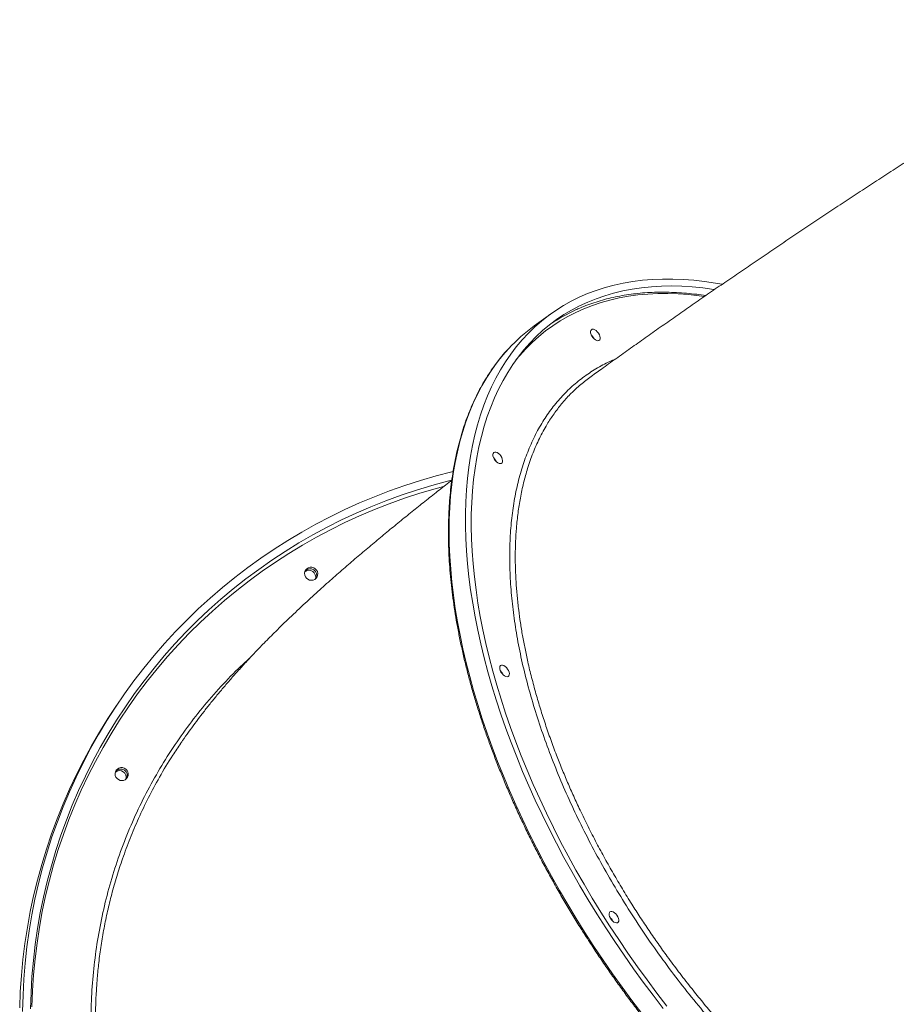
# Model space of a CAD drawing. Units: millimetres. Extents: x -5432 to 41499, y -6117 to 10713.
# Drawn here: x 12975 to 13635, y -2360 to -1618 of the extents above; entities that cross this region are included whole.
import ezdxf

# ---------------------------------------------------------------- set-up
doc = ezdxf.new("R2010")
doc.units = ezdxf.units.MM

msp = doc.modelspace()

# ---------------------------------------------------------------- linework, layer by layer
at = {"color": 7, "linetype": 'Continuous', "lineweight": 15}
for p, q in [((13374.99, -1840.11), (13362.72, -1848.99)), ((13049.35, -2133.16), (13047.03, -2136.59))]:
    msp.add_line(p, q, dxfattribs=at)
at = {"color": 7, "linetype": 'Continuous', "lineweight": 15, "flags": 128}
for points in [[(13459.83, -2363.21), (13452.23, -2353.36), (13444.77, -2343.39), (13437.47, -2333.31), (13430.32, -2323.11), (13423.33, -2312.82), (13416.51, -2302.44), (13409.86, -2291.98), (13403.39, -2281.44), (13397.1, -2270.83), (13391, -2260.17), (13385.09, -2249.46), (13379.39, -2238.7), (13373.88, -2227.92), (13368.58, -2217.11), (13363.49, -2206.29), (13358.62, -2195.46), (13353.96, -2184.63), (13349.53, -2173.81), (13345.32, -2163.01), (13341.35, -2152.24), (13337.6, -2141.51), (13334.09, -2130.82), (13330.82, -2120.18), (13327.79, -2109.61), (13325, -2099.11), (13322.46, -2088.68), (13320.16, -2078.35), (13318.12, -2068.1), (13316.32, -2057.96), (13314.78, -2047.94), (13313.49, -2038.03), (13312.46, -2028.24), (13311.68, -2018.6), (13311.16, -2009.09), (13310.89, -1999.74), (13310.88, -1990.54), (13311.13, -1981.51), (13311.63, -1972.65), (13312.39, -1963.97), (13313.41, -1955.47), (13314.68, -1947.17), (13316.2, -1939.07), (13317.98, -1931.17), (13320, -1923.49), (13322.28, -1916.02), (13324.8, -1908.77), (13327.57, -1901.76), (13330.58, -1894.98), (13333.84, -1888.44), (13337.33, -1882.15), (13341.05, -1876.11), (13345.01, -1870.33), (13349.2, -1864.8), (13353.62, -1859.54), (13358.26, -1854.55), (13363.12, -1849.83), (13368.19, -1845.39), (13373.47, -1841.22), (13378.96, -1837.34), (13384.66, -1833.75), (13390.55, -1830.45), (13396.63, -1827.43), (13402.91, -1824.72), (13409.36, -1822.3), (13416, -1820.17), (13422.81, -1818.35), (13429.78, -1816.83), (13436.92, -1815.61), (13444.22, -1814.7), (13451.66, -1814.09), (13459.25, -1813.78), (13466.98, -1813.78), (13474.85, -1814.08), (13482.83, -1814.69), (13490.94, -1815.61), (13499.17, -1816.83), (13504.11, -1817.69)], [(13462.64, -2361.53), (13455.07, -2351.74), (13447.64, -2341.82), (13440.36, -2331.79), (13433.24, -2321.65), (13426.28, -2311.41), (13419.49, -2301.07), (13412.87, -2290.66), (13406.43, -2280.17), (13400.18, -2269.61), (13394.11, -2258.99), (13388.24, -2248.33), (13382.57, -2237.62), (13377.1, -2226.89), (13371.84, -2216.13), (13366.79, -2205.35), (13361.95, -2194.57), (13357.34, -2183.8), (13352.95, -2173.03), (13348.79, -2162.29), (13344.86, -2151.57), (13341.16, -2140.89), (13337.7, -2130.26), (13334.48, -2119.68), (13331.5, -2109.17), (13328.76, -2098.72), (13326.27, -2088.36), (13324.03, -2078.09), (13322.05, -2067.91), (13320.31, -2057.84), (13318.83, -2047.89), (13317.6, -2038.05), (13316.63, -2028.34), (13315.91, -2018.77), (13315.45, -2009.35), (13315.25, -2000.08), (13315.31, -1990.97), (13315.63, -1982.02), (13316.2, -1973.25), (13317.03, -1964.66), (13318.11, -1956.27), (13319.46, -1948.06), (13321.05, -1940.06), (13322.9, -1932.27), (13325, -1924.69), (13327.35, -1917.33), (13329.95, -1910.2), (13332.79, -1903.31), (13335.88, -1896.65), (13339.21, -1890.23), (13342.78, -1884.07), (13346.58, -1878.15), (13350.61, -1872.5), (13354.88, -1867.11), (13359.37, -1861.99), (13364.08, -1857.13), (13369.01, -1852.56), (13374.16, -1848.26), (13379.51, -1844.25), (13385.07, -1840.52), (13390.83, -1837.08), (13396.79, -1833.94), (13402.94, -1831.08), (13409.28, -1828.53), (13415.8, -1826.27), (13422.49, -1824.32), (13429.36, -1822.66), (13436.39, -1821.31), (13443.59, -1820.26), (13450.93, -1819.52), (13458.43, -1819.09), (13466.06, -1818.96), (13473.83, -1819.14), (13481.74, -1819.62), (13489.76, -1820.41), (13497.9, -1821.51), (13498.39, -1821.59)], [(13411.41, -1860.09), (13410.64, -1860.23), (13409.73, -1860.06), (13408.74, -1859.57), (13407.75, -1858.81), (13406.84, -1857.84), (13406.07, -1856.72), (13405.5, -1855.53), (13405.16, -1854.38), (13405.1, -1853.33), (13405.3, -1852.48), (13405.76, -1851.88), (13406.44, -1851.57), (13407.29, -1851.59), (13408.25, -1851.92), (13409.25, -1852.55), (13410.21, -1853.42), (13411.06, -1854.48), (13411.74, -1855.64), (13412.19, -1856.82), (13412.39, -1857.93), (13412.33, -1858.89), (13411.99, -1859.63), (13411.41, -1860.09)], [(13337.88, -1952.64), (13337.11, -1952.79), (13336.2, -1952.61), (13335.21, -1952.13), (13334.22, -1951.37), (13333.31, -1950.39), (13332.54, -1949.27), (13331.96, -1948.09), (13331.63, -1946.93), (13331.57, -1945.89), (13331.77, -1945.04), (13332.23, -1944.43), (13332.91, -1944.13), (13333.76, -1944.14), (13334.72, -1944.48), (13335.72, -1945.1), (13336.68, -1945.98), (13337.53, -1947.04), (13338.2, -1948.2), (13338.66, -1949.38), (13338.86, -1950.49), (13338.79, -1951.45), (13338.46, -1952.19), (13337.88, -1952.64)], [(12977.38, -2365.58), (12977.67, -2353.37), (12978.3, -2341.18), (12979.28, -2329.02), (12980.61, -2316.91), (12982.29, -2304.84), (12984.3, -2292.83), (12986.66, -2280.89), (12989.36, -2269.04), (12992.4, -2257.27), (12995.78, -2245.59), (12999.48, -2234.03), (13003.52, -2222.58), (13007.89, -2211.26), (13012.58, -2200.07), (13017.59, -2189.02), (13022.91, -2178.13), (13028.55, -2167.4), (13034.5, -2156.83), (13040.74, -2146.44), (13047.29, -2136.24), (13054.12, -2126.24), (13061.25, -2116.43), (13068.65, -2106.84), (13076.34, -2097.46), (13084.29, -2088.3), (13092.5, -2079.38), (13100.97, -2070.7), (13109.69, -2062.26), (13118.65, -2054.08), (13127.85, -2046.15), (13137.28, -2038.49), (13146.93, -2031.1), (13156.79, -2023.99), (13166.86, -2017.16), (13177.12, -2010.62), (13187.57, -2004.38), (13198.21, -1998.43), (13209.02, -1992.79), (13219.99, -1987.45), (13231.12, -1982.42), (13242.39, -1977.72), (13253.8, -1973.33), (13265.34, -1969.26), (13277, -1965.52), (13288.77, -1962.11), (13300.64, -1959.03), (13301.54, -1958.81)], [(12983.36, -2363.55), (12983.71, -2351.4), (12984.41, -2339.27), (12985.46, -2327.18), (12986.86, -2315.12), (12988.6, -2303.13), (12990.69, -2291.19), (12993.12, -2279.33), (12995.89, -2267.55), (12999, -2255.86), (13002.45, -2244.27), (13006.24, -2232.79), (13010.35, -2221.43), (13014.79, -2210.19), (13019.56, -2199.1), (13024.65, -2188.15), (13030.05, -2177.36), (13035.76, -2166.73), (13041.78, -2156.28), (13048.11, -2146), (13054.73, -2135.92), (13061.64, -2126.03), (13068.84, -2116.35), (13076.32, -2106.88), (13084.07, -2097.64), (13092.09, -2088.62), (13100.37, -2079.84), (13108.91, -2071.3), (13117.7, -2063.01), (13126.72, -2054.97), (13135.98, -2047.2), (13145.47, -2039.7), (13155.17, -2032.48), (13165.09, -2025.53), (13175.2, -2018.88), (13185.52, -2012.51), (13196.01, -2006.45), (13206.69, -2000.68), (13217.53, -1995.22), (13228.54, -1990.08), (13239.69, -1985.25), (13250.99, -1980.73), (13262.42, -1976.55), (13273.98, -1972.68), (13285.65, -1969.15), (13297.42, -1965.95), (13300.55, -1965.16)], [(13197.37, -2039.97), (13196.15, -2040.5), (13194.81, -2040.68), (13193.47, -2040.49), (13192.22, -2039.95), (13191.16, -2039.11), (13190.35, -2038.01), (13189.87, -2036.75), (13189.75, -2035.42), (13190, -2034.11), (13190.59, -2032.93), (13191.49, -2031.95), (13192.63, -2031.26), (13193.92, -2030.9), (13195.27, -2030.91), (13196.58, -2031.27), (13197.75, -2031.97), (13198.69, -2032.95), (13199.34, -2034.14), (13199.64, -2035.45), (13199.58, -2036.78), (13199.16, -2038.04), (13198.4, -2039.13), (13197.37, -2039.97)], [(13342.99, -2113.17), (13342.22, -2113.31), (13341.31, -2113.14), (13340.32, -2112.65), (13339.33, -2111.89), (13338.42, -2110.92), (13337.65, -2109.8), (13337.07, -2108.61), (13336.74, -2107.46), (13336.68, -2106.41), (13336.88, -2105.56), (13337.34, -2104.96), (13338.02, -2104.65), (13338.87, -2104.67), (13339.83, -2105), (13340.83, -2105.63), (13341.79, -2106.5), (13342.64, -2107.56), (13343.31, -2108.72), (13343.77, -2109.9), (13343.97, -2111.01), (13343.9, -2111.97), (13343.57, -2112.71), (13342.99, -2113.17)], [(13047.03, -2136.59), (13041.66, -2144.75), (13035.27, -2155.04), (13029.17, -2165.52), (13023.38, -2176.17), (13017.9, -2186.99), (13012.73, -2197.96), (13007.88, -2209.08), (13003.35, -2220.33), (12999.15, -2231.72), (12995.27, -2243.23), (12991.73, -2254.85), (12988.53, -2266.57), (12985.66, -2278.38), (12983.13, -2290.28), (12980.94, -2302.26), (12979.09, -2314.29), (12977.59, -2326.39), (12976.44, -2338.53), (12975.63, -2350.7), (12975.17, -2362.9)], [(13054.68, -2190.9), (13053.46, -2191.43), (13052.12, -2191.61), (13050.78, -2191.42), (13049.53, -2190.88), (13048.47, -2190.04), (13047.66, -2188.94), (13047.18, -2187.68), (13047.06, -2186.35), (13047.31, -2185.04), (13047.9, -2183.86), (13048.8, -2182.88), (13049.94, -2182.19), (13051.23, -2181.83), (13052.58, -2181.84), (13053.89, -2182.2), (13055.06, -2182.9), (13056, -2183.88), (13056.65, -2185.07), (13056.95, -2186.38), (13056.89, -2187.71), (13056.47, -2188.97), (13055.71, -2190.06), (13054.68, -2190.9)], [(13425.37, -2298.65), (13424.6, -2298.79), (13423.69, -2298.62), (13422.7, -2298.13), (13421.71, -2297.37), (13420.8, -2296.4), (13420.03, -2295.28), (13419.46, -2294.09), (13419.12, -2292.94), (13419.06, -2291.89), (13419.26, -2291.04), (13419.72, -2290.43), (13420.4, -2290.13), (13421.25, -2290.14), (13422.21, -2290.48), (13423.21, -2291.11), (13424.17, -2291.98), (13425.02, -2293.04), (13425.7, -2294.2), (13426.15, -2295.38), (13426.35, -2296.49), (13426.28, -2297.45), (13425.95, -2298.19), (13425.37, -2298.65)]]:
    msp.add_lwpolyline(points, dxfattribs=at)
at = {"color": 8, "linetype": 'Continuous', "lineweight": 15, "flags": 128}
for points in [[(13490.76, -1826.85), (13486.98, -1826.34), (13478.97, -1825.48), (13471.07, -1824.92), (13463.3, -1824.67), (13455.66, -1824.72), (13448.17, -1825.07), (13440.82, -1825.73), (13433.62, -1826.7), (13426.58, -1827.97), (13419.7, -1829.54), (13413, -1831.41), (13406.46, -1833.58), (13400.11, -1836.05), (13393.94, -1838.82), (13387.96, -1841.88), (13382.17, -1845.23), (13376.59, -1848.87), (13371.21, -1852.79), (13366.03, -1857), (13361.07, -1861.48), (13356.33, -1866.24), (13351.8, -1871.28), (13349.2, -1874.42)], [(13343.46, -1866.08), (13339.11, -1871.02), (13334.81, -1876.41), (13330.73, -1882.07), (13326.89, -1887.98), (13323.28, -1894.15), (13319.91, -1900.57), (13316.77, -1907.23), (13313.88, -1914.12), (13311.23, -1921.25), (13308.83, -1928.61), (13306.68, -1936.19), (13304.78, -1943.98), (13303.13, -1951.98), (13301.74, -1960.18), (13300.59, -1968.58), (13299.71, -1977.17), (13299.08, -1985.94), (13298.7, -1994.89), (13298.58, -2004.01), (13298.72, -2013.28), (13299.11, -2022.71), (13299.76, -2032.29), (13300.67, -2042), (13301.83, -2051.85), (13303.25, -2061.82), (13304.92, -2071.9), (13306.84, -2082.1), (13309.01, -2092.39), (13311.43, -2102.77), (13314.09, -2113.23), (13317, -2123.77), (13320.15, -2134.38), (13323.54, -2145.04), (13327.17, -2155.75), (13331.03, -2166.51), (13335.12, -2177.29), (13339.44, -2188.1), (13343.99, -2198.93), (13348.75, -2209.76), (13353.74, -2220.58), (13358.93, -2231.4), (13364.33, -2242.2), (13369.94, -2252.97), (13375.75, -2263.7), (13381.75, -2274.39), (13387.95, -2285.03), (13394.33, -2295.6), (13400.89, -2306.1)], [(13294.29, -1970.06), (13288.13, -1971.73), (13276.49, -1975.17), (13264.96, -1978.93), (13253.55, -1983.02), (13242.27, -1987.43), (13231.13, -1992.16), (13220.14, -1997.2), (13209.3, -2002.56), (13198.63, -2008.22), (13188.14, -2014.19), (13177.83, -2020.45), (13167.71, -2027), (13157.79, -2033.84), (13148.07, -2040.97), (13138.58, -2048.36), (13129.3, -2056.03), (13120.26, -2063.96), (13111.45, -2072.15), (13102.89, -2080.59), (13094.58, -2089.27), (13086.53, -2098.19), (13078.75, -2107.34), (13071.23, -2116.71), (13064, -2126.29), (13057.05, -2136.08), (13050.38, -2146.07), (13044.02, -2156.26), (13037.95, -2166.62), (13032.18, -2177.16), (13026.73, -2187.86), (13021.58, -2198.72), (13016.76, -2209.73), (13012.26, -2220.87), (13008.08, -2232.15), (13004.23, -2243.55), (13000.71, -2255.06), (12997.53, -2266.67), (12994.69, -2278.38), (12992.18, -2290.17), (12990.02, -2302.03), (12988.2, -2313.96), (12986.72, -2325.94), (12985.59, -2337.97), (12984.8, -2350.03), (12984.37, -2362.12)], [(13400.89, -2306.1), (13407.62, -2316.53), (13414.53, -2326.87), (13421.6, -2337.11), (13428.83, -2347.25), (13436.21, -2357.27), (13443.74, -2367.18)]]:
    msp.add_lwpolyline(points, dxfattribs=at)
at = {"color": 7, "linetype": 'Continuous', "lineweight": 15}
for centre, radius, start, end in [((13447.34, -1954.66), 129.22, 114.45958, 123.96841), ((13439.47, -1954.85), 130.76, 125.94465, 137.24504), ((13399.58, -1862.52), 8.97, 24.54732, 47.25055), ((13399.58, -1862.52), 8.97, 24.54991, 47.24796), ((13326.05, -1955.08), 8.97, 24.54732, 47.25055), ((13193.86, -2037.01), 5.02, 335.31721, 136.64208), ((13193.86, -2037.02), 5.02, 335.61086, 136.34756), ((13193.08, -2038.18), 5.03, 343.61907, 128.34022), ((13331.16, -2115.6), 8.97, 24.54732, 47.25055), ((13050.39, -2189.11), 5.03, 343.61907, 128.34022), ((13051.17, -2187.95), 5.02, 334.76671, 137.19435), ((13051.17, -2187.94), 5.02, 335.31721, 136.64208), ((13413.54, -2301.08), 8.97, 24.54732, 47.25055)]:
    msp.add_arc(centre, radius, start, end, dxfattribs=at)
for points, knots in [([(13812.55, -1618.34), (13812.1, -1618.62), (13807.48, -1621.43), (13798.68, -1626.81), (13786.15, -1634.5), (13773.6, -1642.24), (13761.04, -1650.03), (13748.48, -1657.85), (13735.92, -1665.71), (13723.36, -1673.61), (13710.81, -1681.54), (13698.28, -1689.49), (13685.76, -1697.47), (13673.27, -1705.47), (13660.81, -1713.5), (13648.38, -1721.53), (13635.99, -1729.59), (13623.64, -1737.65), (13611.33, -1745.72), (13599.08, -1753.79), (13586.88, -1761.87), (13574.74, -1769.94), (13562.67, -1778.02), (13550.66, -1786.08), (13538.73, -1794.14), (13526.87, -1802.18), (13515.09, -1810.22), (13503.4, -1818.23), (13491.79, -1826.23), (13480.28, -1834.21), (13468.85, -1842.17), (13457.53, -1850.1), (13446.3, -1858.01), (13435.18, -1865.89), (13424.16, -1873.74), (13413.92, -1881.08), (13407.41, -1885.78), (13404.48, -1887.89)], [0, 0, 0, 0, 0.003203, 0.032556, 0.06189, 0.091204, 0.120503, 0.149789, 0.179065, 0.208332, 0.237594, 0.266853, 0.296112, 0.325371, 0.354635, 0.383905, 0.413183, 0.442472, 0.471775, 0.501095, 0.530434, 0.559795, 0.589182, 0.618598, 0.648045, 0.677528, 0.707051, 0.736618, 0.766233, 0.795902, 0.825629, 0.855421, 0.885284, 0.915225, 0.945252, 0.975374, 1, 1, 1, 1]), ([(13491.86, -1826.19), (13489.58, -1825.86), (13484.71, -1825.15), (13477.36, -1824.4), (13469.81, -1823.86), (13462.38, -1823.61), (13455.06, -1823.64), (13447.87, -1823.94), (13440.8, -1824.52), (13433.88, -1825.37), (13427.09, -1826.5), (13420.45, -1827.9), (13413.96, -1829.58), (13407.63, -1831.52), (13401.47, -1833.75), (13396.96, -1835.56), (13394.56, -1836.7), (13394.1, -1836.92)], [0, 0, 0, 0, 0.062428, 0.133396, 0.204352, 0.275292, 0.346213, 0.417112, 0.487987, 0.558835, 0.629654, 0.700441, 0.771196, 0.841917, 0.912605, 0.983262, 1, 1, 1, 1]), ([(13343.27, -1866.28), (13343.04, -1866.51), (13341.32, -1868.3), (13338.29, -1871.88), (13334.19, -1877.03), (13330.32, -1882.45), (13326.64, -1888.08), (13323.19, -1893.95), (13319.94, -1900.04), (13316.91, -1906.35), (13314.1, -1912.88), (13311.51, -1919.62), (13309.14, -1926.56), (13307, -1933.71), (13305.08, -1941.05), (13303.39, -1948.58), (13301.93, -1956.3), (13300.7, -1964.2), (13299.7, -1972.27), (13298.93, -1980.51), (13298.39, -1988.91), (13298.08, -1997.46), (13298.01, -2006.17), (13298.17, -2015.02), (13298.56, -2024), (13299.18, -2033.12), (13300.04, -2042.35), (13301.12, -2051.71), (13302.43, -2061.18), (13303.98, -2070.75), (13305.75, -2080.41), (13307.74, -2090.17), (13309.96, -2100.01), (13312.41, -2109.92), (13315.07, -2119.91), (13317.96, -2129.95), (13321.06, -2140.06), (13324.37, -2150.2), (13327.9, -2160.39), (13331.64, -2170.61), (13335.59, -2180.86), (13339.74, -2191.13), (13344.09, -2201.4), (13348.64, -2211.68), (13353.38, -2221.96), (13358.32, -2232.23), (13363.44, -2242.48), (13368.75, -2252.7), (13374.24, -2262.89), (13379.91, -2273.04), (13385.75, -2283.14), (13391.75, -2293.19), (13396.6, -2301.04), (13400.55, -2307.29), (13404.54, -2313.51), (13409.98, -2321.81), (13416.6, -2331.58), (13423.37, -2341.26), (13430.27, -2350.85), (13437.32, -2360.33), (13444.49, -2369.7), (13451.8, -2378.96), (13459.22, -2388.1), (13466.76, -2397.1), (13474.41, -2405.97), (13482.16, -2414.7), (13490.02, -2423.28), (13497.97, -2431.71), (13506.01, -2439.98), (13514.13, -2448.08), (13522.32, -2456.01), (13530.59, -2463.76), (13538.92, -2471.32), (13547.32, -2478.7), (13555.76, -2485.89), (13564.26, -2492.87), (13572.79, -2499.66), (13581.36, -2506.23), (13589.96, -2512.59), (13598.59, -2518.73), (13607.23, -2524.65), (13615.88, -2530.34), (13624.53, -2535.8), (13633.19, -2541.03), (13641.83, -2546.02), (13650.47, -2550.76), (13659.08, -2555.26), (13667.67, -2559.52), (13676.22, -2563.51), (13684.74, -2567.26), (13693.21, -2570.75), (13701.64, -2573.97), (13710.01, -2576.94), (13718.31, -2579.63), (13726.55, -2582.07), (13734.71, -2584.23), (13742.8, -2586.12), (13750.79, -2587.74), (13758.7, -2589.09), (13766.51, -2590.16), (13774.22, -2590.96), (13781.82, -2591.48), (13789.3, -2591.73), (13796.67, -2591.7), (13803.91, -2591.39), (13811.01, -2590.81), (13817.99, -2589.95), (13824.82, -2588.81), (13831.51, -2587.41), (13838.04, -2585.72), (13844.41, -2583.79), (13848.51, -2582.28), (13850.55, -2581.53)], [0, 0, 0, 0, 0.00137, 0.010585, 0.019803, 0.029024, 0.038248, 0.047477, 0.056711, 0.065948, 0.075189, 0.084434, 0.093683, 0.102935, 0.112189, 0.121446, 0.130705, 0.139966, 0.149229, 0.158492, 0.167757, 0.177022, 0.186287, 0.195553, 0.204819, 0.214085, 0.223351, 0.232617, 0.241883, 0.251148, 0.260413, 0.269677, 0.278942, 0.288205, 0.297469, 0.306732, 0.315995, 0.325257, 0.334519, 0.34378, 0.353042, 0.362303, 0.371563, 0.380824, 0.390084, 0.399344, 0.408603, 0.417862, 0.427122, 0.436381, 0.44564, 0.454898, 0.464157, 0.467472, 0.472346, 0.481605, 0.490863, 0.500122, 0.50938, 0.518638, 0.527897, 0.537155, 0.546414, 0.555672, 0.564931, 0.574189, 0.583448, 0.592707, 0.601967, 0.611226, 0.620486, 0.629745, 0.639005, 0.648266, 0.657526, 0.666787, 0.676049, 0.68531, 0.694572, 0.703835, 0.713098, 0.722361, 0.731624, 0.740888, 0.750153, 0.759418, 0.768683, 0.777949, 0.787215, 0.796481, 0.805748, 0.815014, 0.824281, 0.833548, 0.842815, 0.852082, 0.861348, 0.870614, 0.879879, 0.889143, 0.898405, 0.907666, 0.916925, 0.926181, 0.935434, 0.944685, 0.953932, 0.963175, 0.972414, 0.981649, 0.99088, 1, 1, 1, 1]), ([(13404.51, -1887.93), (13401.91, -1889.84), (13397.83, -1892.85), (13394.16, -1896.41), (13392.83, -1897.71)], [0, 0, 0, 0, 0.636068, 1, 1, 1, 1]), ([(13300.6, -1965.3), (13299.87, -1965.86), (13295.85, -1968.99), (13288.66, -1974.64), (13279.02, -1982.27), (13269.44, -1989.94), (13259.9, -1997.68), (13250.36, -2005.5), (13240.79, -2013.45), (13231.15, -2021.59), (13221.35, -2029.99), (13211.31, -2038.77), (13200.86, -2048.1), (13189.79, -2058.22), (13178.76, -2068.61), (13168.51, -2078.61), (13159.63, -2087.54), (13151.91, -2095.56), (13144.98, -2102.97), (13138.63, -2109.97), (13132.72, -2116.69), (13127.15, -2123.2), (13121.85, -2129.6), (13116.76, -2135.93), (13111.84, -2142.24), (13107.07, -2148.56), (13102.42, -2154.94), (13098.91, -2159.89), (13096.95, -2162.77), (13096.5, -2163.44)], [0, 0, 0, 0, 0.008743, 0.048421, 0.088621, 0.129433, 0.17097, 0.21338, 0.256856, 0.301659, 0.348154, 0.396864, 0.448573, 0.504451, 0.56598, 0.620502, 0.666802, 0.707546, 0.744249, 0.777903, 0.809201, 0.838646, 0.866614, 0.893398, 0.919233, 0.944311, 0.96879, 0.992809, 1, 1, 1, 1]), ([(13096.6, -2163.5), (13094.53, -2166.49), (13088.78, -2174.8), (13080.64, -2188.47), (13072.04, -2204.38), (13064.7, -2219.76), (13058.19, -2235.14), (13052.78, -2249.72), (13048.21, -2263.76), (13044.47, -2276.93), (13041.29, -2289.95), (13038.63, -2302.81), (13036.41, -2315.79), (13034.75, -2328.36), (13033.76, -2337.64), (13033.43, -2342.56), (13033.37, -2343.59)], [0, 0, 0, 0, 0.056482, 0.15735, 0.247542, 0.337928, 0.422501, 0.507233, 0.579562, 0.651992, 0.719766, 0.787541, 0.855646, 0.923751, 0.983941, 1, 1, 1, 1])]:
    msp.add_open_spline(points, degree=3, knots=knots, dxfattribs=at)
at = {"color": 8, "linetype": 'Continuous', "lineweight": 15}
for points, knots in [([(13836.39, -2528.98), (13832.92, -2530.42), (13825.99, -2533.31), (13814.65, -2536.55), (13802.53, -2538.92), (13789.57, -2540.25), (13776.09, -2540.52), (13762.15, -2539.74), (13747.82, -2537.9), (13733.13, -2535), (13718.1, -2531.03), (13702.76, -2526.01), (13687.17, -2519.96), (13671.4, -2512.92), (13655.52, -2504.91), (13639.57, -2495.96), (13623.59, -2486.06), (13607.61, -2475.25), (13591.66, -2463.56), (13575.83, -2451.05), (13560.19, -2437.78), (13544.79, -2423.79), (13529.67, -2409.08), (13514.83, -2393.69), (13500.33, -2377.68), (13486.23, -2361.12), (13472.6, -2344.08), (13459.48, -2326.63), (13446.91, -2308.76), (13434.89, -2290.54), (13423.47, -2272.01), (13412.69, -2253.26), (13402.6, -2234.37), (13393.24, -2215.42), (13384.64, -2196.42), (13376.81, -2177.41), (13369.75, -2158.45), (13363.5, -2139.63), (13358.09, -2121.03), (13353.55, -2102.71), (13349.89, -2084.72), (13347.12, -2067.07), (13345.22, -2049.82), (13344.21, -2033.04), (13344.1, -2016.82), (13344.88, -2001.21), (13346.58, -1986.25), (13349.18, -1971.95), (13352.66, -1958.35), (13357, -1945.51), (13362.19, -1933.5), (13368.21, -1922.35), (13375.08, -1912.11), (13382.76, -1902.77), (13391.22, -1894.37), (13400.42, -1886.9), (13410.36, -1880.51), (13418.07, -1876.33), (13422.63, -1874.58), (13423.43, -1874.27)], [0, 0, 0, 0, 0.016686, 0.033372, 0.051155, 0.068994, 0.086861, 0.104729, 0.122568, 0.140351, 0.158134, 0.175972, 0.19384, 0.211707, 0.229546, 0.247329, 0.265111, 0.28295, 0.300817, 0.318685, 0.336524, 0.354306, 0.372089, 0.389928, 0.407795, 0.425662, 0.443501, 0.461284, 0.479067, 0.496906, 0.514773, 0.53264, 0.550479, 0.568262, 0.586045, 0.603883, 0.621751, 0.639618, 0.657457, 0.67524, 0.693023, 0.710862, 0.728729, 0.746597, 0.764436, 0.782219, 0.800002, 0.817841, 0.835709, 0.853576, 0.871416, 0.889199, 0.906982, 0.924821, 0.942688, 0.960556, 0.978395, 0.996178, 1, 1, 1, 1]), ([(13392.83, -1897.71), (13391.82, -1898.64), (13388.42, -1901.76), (13383.33, -1907.59), (13377.51, -1915.14), (13371.88, -1923.77), (13366.55, -1933.57), (13361.66, -1944.67), (13357.73, -1955.84), (13354.57, -1967.19), (13352.18, -1978.38), (13350.39, -1989.78), (13349.23, -2000.76), (13348.58, -2011.51), (13348.35, -2021.71), (13348.49, -2031.93), (13348.96, -2042.14), (13349.78, -2052.56), (13350.9, -2062.76), (13352.27, -2072.7), (13353.85, -2082.36), (13355.7, -2092.14), (13357.95, -2102.69), (13360.67, -2114.01), (13363.85, -2125.86), (13367.31, -2137.54), (13371.01, -2149.06), (13375.03, -2160.66), (13379.2, -2171.88), (13383.47, -2182.67), (13387.81, -2193.04), (13392.38, -2203.43), (13397.5, -2214.52), (13403.22, -2226.28), (13409.45, -2238.42), (13415.83, -2250.26), (13422.34, -2261.79), (13429.11, -2273.27), (13435.86, -2284.23), (13442.55, -2294.66), (13449.15, -2304.58), (13455.93, -2314.41), (13463.34, -2324.78), (13471.42, -2335.65), (13480, -2346.73), (13488.58, -2357.38), (13497.16, -2367.62), (13505.92, -2377.68), (13514.5, -2387.15), (13522.85, -2396.05), (13530.97, -2404.39), (13539.19, -2412.55), (13548.06, -2421.05), (13557.58, -2429.8), (13567.54, -2438.56), (13577.36, -2446.83), (13587.05, -2454.63), (13596.81, -2462.13), (13606.24, -2469.05), (13615.31, -2475.4), (13624.04, -2481.24), (13632.78, -2486.81), (13642.1, -2492.46), (13651.99, -2498.11), (13662.21, -2503.57), (13672.16, -2508.52), (13681.86, -2513), (13691.52, -2517.1), (13700.74, -2520.68), (13709.52, -2523.78), (13717.86, -2526.44), (13726.13, -2528.79), (13734.86, -2530.97), (13744.01, -2532.88), (13753.33, -2534.42), (13762.3, -2535.5), (13770.92, -2536.15), (13779.38, -2536.39), (13787.36, -2536.23), (13794.84, -2535.72), (13801.87, -2534.91), (13808.74, -2533.78), (13815.77, -2532.26), (13822.87, -2530.3), (13830.02, -2527.89), (13834.56, -2525.95), (13836.83, -2524.98)], [0, 0, 0, 0, 0.006659, 0.022337, 0.037007, 0.051704, 0.070154, 0.087604, 0.1051, 0.120744, 0.136422, 0.151092, 0.165789, 0.178335, 0.190899, 0.202655, 0.214411, 0.226224, 0.238037, 0.248478, 0.258918, 0.269399, 0.279879, 0.292425, 0.304988, 0.316744, 0.3285, 0.340313, 0.352126, 0.362567, 0.373007, 0.383488, 0.393968, 0.406514, 0.419077, 0.430833, 0.442589, 0.454402, 0.466215, 0.476656, 0.487096, 0.497576, 0.508057, 0.520603, 0.533166, 0.544922, 0.556678, 0.568491, 0.580304, 0.590744, 0.601184, 0.611665, 0.622145, 0.634691, 0.647255, 0.65901, 0.670766, 0.682579, 0.694392, 0.704833, 0.715273, 0.725753, 0.736234, 0.74878, 0.761343, 0.773099, 0.784855, 0.796668, 0.808481, 0.818921, 0.829362, 0.839842, 0.850323, 0.862869, 0.875432, 0.887188, 0.898944, 0.910757, 0.92257, 0.933011, 0.943451, 0.953932, 0.964412, 0.976393, 0.988189, 1, 1, 1, 1]), ([(13622.35, -2708.87), (13616.59, -2712.24), (13605.07, -2718.99), (13586.73, -2728.14), (13567.49, -2736.52), (13547.32, -2743.94), (13526.71, -2750.24), (13505.74, -2755.38), (13484.53, -2759.35), (13463.12, -2762.12), (13441.56, -2763.66), (13419.88, -2764), (13398.15, -2763.13), (13376.47, -2761.07), (13354.94, -2757.83), (13333.64, -2753.41), (13312.6, -2747.78), (13291.85, -2740.99), (13271.45, -2733.05), (13251.5, -2724.02), (13232.1, -2713.94), (13213.3, -2702.82), (13195.15, -2690.66), (13177.67, -2677.5), (13160.9, -2663.4), (13144.93, -2648.41), (13129.83, -2632.62), (13115.65, -2616.05), (13102.44, -2598.73), (13090.2, -2580.7), (13078.96, -2562.01), (13068.77, -2542.76), (13059.68, -2523.04), (13051.72, -2502.9), (13044.94, -2482.37), (13039.32, -2461.49), (13034.87, -2440.33), (13031.61, -2418.98), (13029.55, -2397.56), (13028.71, -2376.11), (13029.12, -2354.69), (13030.76, -2333.32), (13033.6, -2312.07), (13037.63, -2291.03), (13042.84, -2270.32), (13049.21, -2249.99), (13056.77, -2230.08), (13065.47, -2210.63), (13075.29, -2191.69), (13086.16, -2173.34), (13098.05, -2155.67), (13110.91, -2138.74), (13124.8, -2122.63), (13137.26, -2109.5), (13145.41, -2102.09), (13148.3, -2099.46)], [0, 0, 0, 0, 0.017853, 0.035707, 0.054734, 0.073821, 0.092938, 0.112056, 0.131143, 0.15017, 0.169196, 0.188283, 0.2074, 0.226518, 0.245604, 0.264631, 0.283658, 0.302745, 0.321862, 0.340979, 0.360066, 0.379093, 0.39812, 0.417206, 0.436324, 0.455441, 0.474528, 0.493554, 0.512581, 0.531668, 0.550785, 0.569903, 0.588989, 0.608016, 0.627043, 0.64613, 0.665247, 0.684365, 0.703451, 0.722478, 0.741505, 0.760592, 0.77971, 0.798827, 0.817914, 0.836941, 0.855968, 0.875056, 0.894173, 0.913291, 0.932378, 0.951405, 0.970432, 0.989519, 1, 1, 1, 1]), ([(13033.37, -2343.59), (13033.15, -2346.44), (13032.65, -2353.18), (13032.29, -2363.85), (13032.21, -2376.36), (13032.59, -2389.66), (13033.5, -2403.42), (13034.88, -2416.86), (13036.69, -2429.97), (13038.97, -2443.05), (13041.59, -2455.57), (13044.51, -2467.5), (13047.67, -2478.87), (13051.18, -2490.15), (13055.3, -2502.09), (13060.1, -2514.62), (13065.55, -2527.42), (13071.34, -2539.76), (13077.42, -2551.65), (13083.92, -2563.36), (13090.56, -2574.41), (13097.29, -2584.82), (13104.04, -2594.6), (13111.1, -2604.2), (13118.94, -2614.21), (13127.62, -2624.56), (13137.01, -2634.96), (13146.54, -2644.81), (13156.21, -2654.14), (13166.2, -2663.15), (13176.12, -2671.5), (13185.88, -2679.2), (13195.47, -2686.3), (13205.28, -2693.12), (13215.97, -2700.08), (13227.55, -2707.09), (13239.81, -2713.92), (13252.02, -2720.17), (13264.18, -2725.88), (13276.54, -2731.18), (13288.61, -2735.88), (13300.32, -2740.01), (13311.66, -2743.63), (13323.12, -2746.9), (13335.44, -2750.03), (13348.62, -2752.9), (13362.37, -2755.38), (13375.88, -2757.33), (13389.16, -2758.78), (13402.5, -2759.78), (13415.35, -2760.29), (13427.69, -2760.39), (13439.51, -2760.11), (13451.32, -2759.48), (13463.89, -2758.41), (13477.18, -2756.83), (13490.87, -2754.69), (13504.16, -2752.11), (13517.07, -2749.14), (13529.87, -2745.72), (13542.07, -2741.99), (13553.64, -2738.04), (13564.6, -2733.91), (13575.43, -2729.41), (13584.29, -2725.49), (13589.45, -2722.92), (13591.11, -2722.09)], [0, 0, 0, 0, 0.010659, 0.025253, 0.039847, 0.057318, 0.074812, 0.091182, 0.107551, 0.124001, 0.140451, 0.154989, 0.169527, 0.184121, 0.198715, 0.216185, 0.233679, 0.250049, 0.266418, 0.282868, 0.299318, 0.313856, 0.328394, 0.342988, 0.357581, 0.375051, 0.392545, 0.408915, 0.425285, 0.441735, 0.458184, 0.472722, 0.48726, 0.501854, 0.516448, 0.533918, 0.551412, 0.567782, 0.584152, 0.600601, 0.617051, 0.631589, 0.646127, 0.660721, 0.675314, 0.692784, 0.710279, 0.726648, 0.743018, 0.759468, 0.775918, 0.790456, 0.804994, 0.819588, 0.834181, 0.851652, 0.869146, 0.885516, 0.901886, 0.918335, 0.934785, 0.949323, 0.963861, 0.978455, 0.993049, 1, 1, 1, 1])]:
    msp.add_open_spline(points, degree=3, knots=knots, dxfattribs=at)

doc.saveas('drawing.dxf')
